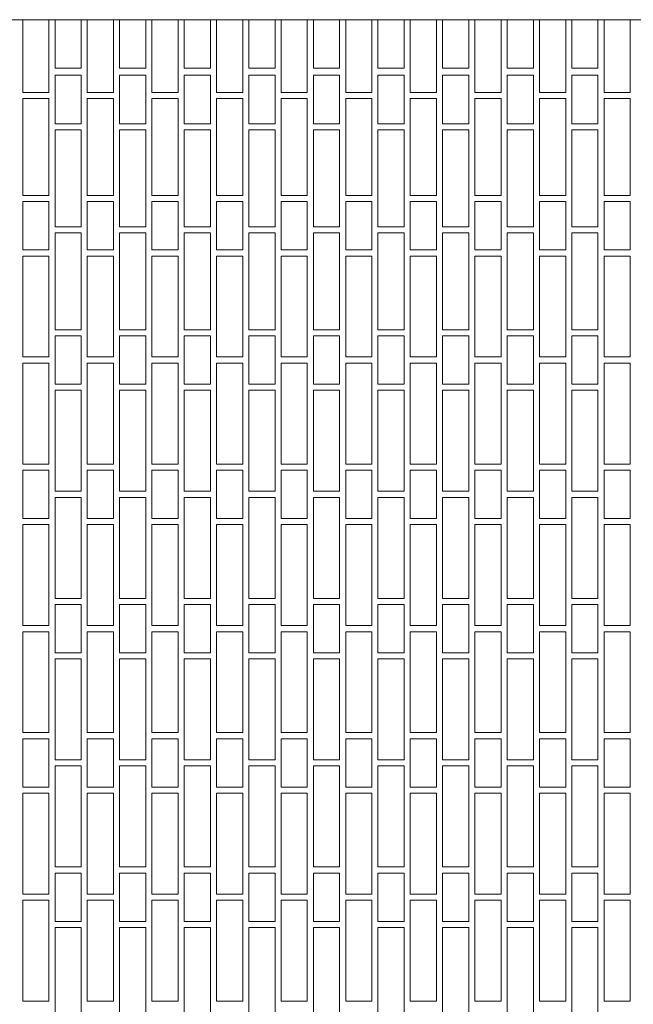
# Model space of a CAD drawing. Extents: x -7637 to 14363, y -4048 to 4352.
# Drawn here: x -6914 to -6762, y 1600 to 1844 of the extents above; entities that cross this region are included whole.
import ezdxf

# ---------------------------------------------------------------- set-up
doc = ezdxf.new("R2010")
doc.units = 0
doc.header["$MEASUREMENT"] = 0
for name, color, linetype, lineweight in [('elewacja-detal_Pen_No__3', 3, 'Continuous', 18), ('elewacja-detal_Pen_No__8', 8, 'Continuous', 18), ('elewacja_Pen_No__7', 7, 'Continuous', 18)]:
    doc.layers.add(name, color=color, linetype=linetype, lineweight=lineweight)

msp = doc.modelspace()

# ---------------------------------------------------------------- linework, layer by layer
at = {"layer": 'elewacja-detal_Pen_No__3', "linetype": 'Continuous'}
msp.add_line((-6657.51, 1843.85), (-7129.51, 1843.85), dxfattribs=at)
at = {"layer": 'elewacja-detal_Pen_No__8', "linetype": 'Continuous'}
for p, q in [((-6907.01, 1843.85), (-6913.51, 1843.85)), ((-6913.51, 1843.85), (-6913.51, 1825.85)), ((-6907.01, 1825.85), (-6907.01, 1843.85)), ((-6899.01, 1843.85), (-6905.51, 1843.85)), ((-6905.51, 1843.85), (-6905.51, 1831.85)), ((-6899.01, 1831.85), (-6899.01, 1843.85)), ((-6891.01, 1843.85), (-6897.51, 1843.85)), ((-6897.51, 1843.85), (-6897.51, 1825.85)), ((-6891.01, 1825.85), (-6891.01, 1843.85)), ((-6883.01, 1843.85), (-6889.51, 1843.85)), ((-6889.51, 1843.85), (-6889.51, 1831.85)), ((-6883.01, 1831.85), (-6883.01, 1843.85)), ((-6875.01, 1843.85), (-6881.51, 1843.85)), ((-6881.51, 1843.85), (-6881.51, 1825.85)), ((-6875.01, 1825.85), (-6875.01, 1843.85)), ((-6867.01, 1843.85), (-6873.51, 1843.85)), ((-6873.51, 1843.85), (-6873.51, 1831.85)), ((-6867.01, 1831.85), (-6867.01, 1843.85)), ((-6859.01, 1843.85), (-6865.51, 1843.85)), ((-6865.51, 1843.85), (-6865.51, 1825.85)), ((-6859.01, 1825.85), (-6859.01, 1843.85)), ((-6851.01, 1843.85), (-6857.51, 1843.85)), ((-6857.51, 1843.85), (-6857.51, 1831.85)), ((-6851.01, 1831.85), (-6851.01, 1843.85)), ((-6843.01, 1843.85), (-6849.51, 1843.85)), ((-6849.51, 1843.85), (-6849.51, 1825.85)), ((-6843.01, 1825.85), (-6843.01, 1843.85)), ((-6835.01, 1843.85), (-6841.51, 1843.85)), ((-6841.51, 1843.85), (-6841.51, 1831.85)), ((-6835.01, 1831.85), (-6835.01, 1843.85)), ((-6827.01, 1843.85), (-6833.51, 1843.85)), ((-6833.51, 1843.85), (-6833.51, 1825.85)), ((-6827.01, 1825.85), (-6827.01, 1843.85)), ((-6819.01, 1843.85), (-6825.51, 1843.85)), ((-6825.51, 1843.85), (-6825.51, 1831.85)), ((-6819.01, 1831.85), (-6819.01, 1843.85)), ((-6811.01, 1843.85), (-6817.51, 1843.85)), ((-6817.51, 1843.85), (-6817.51, 1825.85)), ((-6811.01, 1825.85), (-6811.01, 1843.85)), ((-6803.01, 1843.85), (-6809.51, 1843.85)), ((-6809.51, 1843.85), (-6809.51, 1831.85)), ((-6803.01, 1831.85), (-6803.01, 1843.85)), ((-6795.01, 1843.85), (-6801.51, 1843.85)), ((-6801.51, 1843.85), (-6801.51, 1825.85)), ((-6795.01, 1825.85), (-6795.01, 1843.85)), ((-6787.01, 1843.85), (-6793.51, 1843.85)), ((-6793.51, 1843.85), (-6793.51, 1831.85)), ((-6787.01, 1831.85), (-6787.01, 1843.85)), ((-6779.01, 1843.85), (-6785.51, 1843.85)), ((-6785.51, 1843.85), (-6785.51, 1825.85)), ((-6779.01, 1825.85), (-6779.01, 1843.85)), ((-6771.01, 1843.85), (-6777.51, 1843.85)), ((-6777.51, 1843.85), (-6777.51, 1831.85)), ((-6771.01, 1831.85), (-6771.01, 1843.85)), ((-6763.01, 1843.85), (-6769.51, 1843.85)), ((-6769.51, 1843.85), (-6769.51, 1825.85)), ((-6763.01, 1825.85), (-6763.01, 1843.85)), ((-6905.51, 1831.85), (-6899.01, 1831.85)), ((-6889.51, 1831.85), (-6883.01, 1831.85)), ((-6873.51, 1831.85), (-6867.01, 1831.85)), ((-6857.51, 1831.85), (-6851.01, 1831.85)), ((-6841.51, 1831.85), (-6835.01, 1831.85)), ((-6825.51, 1831.85), (-6819.01, 1831.85)), ((-6809.51, 1831.85), (-6803.01, 1831.85)), ((-6793.51, 1831.85), (-6787.01, 1831.85)), ((-6777.51, 1831.85), (-6771.01, 1831.85)), ((-6899.01, 1830.1), (-6905.51, 1830.1)), ((-6905.51, 1830.1), (-6905.51, 1818.1)), ((-6899.01, 1818.1), (-6899.01, 1830.1)), ((-6883.01, 1830.1), (-6889.51, 1830.1)), ((-6889.51, 1830.1), (-6889.51, 1818.1)), ((-6883.01, 1818.1), (-6883.01, 1830.1)), ((-6867.01, 1830.1), (-6873.51, 1830.1)), ((-6873.51, 1830.1), (-6873.51, 1818.1)), ((-6867.01, 1818.1), (-6867.01, 1830.1)), ((-6851.01, 1830.1), (-6857.51, 1830.1)), ((-6857.51, 1830.1), (-6857.51, 1818.1)), ((-6851.01, 1818.1), (-6851.01, 1830.1)), ((-6835.01, 1830.1), (-6841.51, 1830.1)), ((-6841.51, 1830.1), (-6841.51, 1818.1)), ((-6835.01, 1818.1), (-6835.01, 1830.1)), ((-6819.01, 1830.1), (-6825.51, 1830.1)), ((-6825.51, 1830.1), (-6825.51, 1818.1)), ((-6819.01, 1818.1), (-6819.01, 1830.1)), ((-6803.01, 1830.1), (-6809.51, 1830.1)), ((-6809.51, 1830.1), (-6809.51, 1818.1)), ((-6803.01, 1818.1), (-6803.01, 1830.1)), ((-6787.01, 1830.1), (-6793.51, 1830.1)), ((-6793.51, 1830.1), (-6793.51, 1818.1)), ((-6787.01, 1818.1), (-6787.01, 1830.1)), ((-6771.01, 1830.1), (-6777.51, 1830.1)), ((-6777.51, 1830.1), (-6777.51, 1818.1)), ((-6771.01, 1818.1), (-6771.01, 1830.1)), ((-6913.51, 1825.85), (-6907.01, 1825.85)), ((-6897.51, 1825.85), (-6891.01, 1825.85)), ((-6881.51, 1825.85), (-6875.01, 1825.85)), ((-6865.51, 1825.85), (-6859.01, 1825.85)), ((-6849.51, 1825.85), (-6843.01, 1825.85)), ((-6833.51, 1825.85), (-6827.01, 1825.85)), ((-6817.51, 1825.85), (-6811.01, 1825.85)), ((-6801.51, 1825.85), (-6795.01, 1825.85)), ((-6785.51, 1825.85), (-6779.01, 1825.85)), ((-6769.51, 1825.85), (-6763.01, 1825.85)), ((-6907.01, 1824.35), (-6913.51, 1824.35)), ((-6913.51, 1824.35), (-6913.51, 1800.35)), ((-6907.01, 1800.35), (-6907.01, 1824.35)), ((-6891.01, 1824.35), (-6897.51, 1824.35)), ((-6897.51, 1824.35), (-6897.51, 1800.35)), ((-6891.01, 1800.35), (-6891.01, 1824.35)), ((-6875.01, 1824.35), (-6881.51, 1824.35)), ((-6881.51, 1824.35), (-6881.51, 1800.35)), ((-6875.01, 1800.35), (-6875.01, 1824.35)), ((-6859.01, 1824.35), (-6865.51, 1824.35)), ((-6865.51, 1824.35), (-6865.51, 1800.35)), ((-6859.01, 1800.35), (-6859.01, 1824.35)), ((-6843.01, 1824.35), (-6849.51, 1824.35)), ((-6849.51, 1824.35), (-6849.51, 1800.35)), ((-6843.01, 1800.35), (-6843.01, 1824.35)), ((-6827.01, 1824.35), (-6833.51, 1824.35)), ((-6833.51, 1824.35), (-6833.51, 1800.35)), ((-6827.01, 1800.35), (-6827.01, 1824.35)), ((-6811.01, 1824.35), (-6817.51, 1824.35)), ((-6817.51, 1824.35), (-6817.51, 1800.35)), ((-6811.01, 1800.35), (-6811.01, 1824.35)), ((-6795.01, 1824.35), (-6801.51, 1824.35)), ((-6801.51, 1824.35), (-6801.51, 1800.35)), ((-6795.01, 1800.35), (-6795.01, 1824.35)), ((-6779.01, 1824.35), (-6785.51, 1824.35)), ((-6785.51, 1824.35), (-6785.51, 1800.35)), ((-6779.01, 1800.35), (-6779.01, 1824.35)), ((-6763.01, 1824.35), (-6769.51, 1824.35)), ((-6769.51, 1824.35), (-6769.51, 1800.35)), ((-6763.01, 1800.35), (-6763.01, 1824.35)), ((-6905.51, 1818.1), (-6899.01, 1818.1)), ((-6899.01, 1816.6), (-6905.51, 1816.6)), ((-6905.51, 1816.6), (-6905.51, 1792.6)), ((-6899.01, 1792.6), (-6899.01, 1816.6)), ((-6889.51, 1818.1), (-6883.01, 1818.1)), ((-6883.01, 1816.6), (-6889.51, 1816.6)), ((-6889.51, 1816.6), (-6889.51, 1792.6)), ((-6883.01, 1792.6), (-6883.01, 1816.6)), ((-6873.51, 1818.1), (-6867.01, 1818.1)), ((-6867.01, 1816.6), (-6873.51, 1816.6)), ((-6873.51, 1816.6), (-6873.51, 1792.6)), ((-6867.01, 1792.6), (-6867.01, 1816.6)), ((-6857.51, 1818.1), (-6851.01, 1818.1)), ((-6851.01, 1816.6), (-6857.51, 1816.6)), ((-6857.51, 1816.6), (-6857.51, 1792.6)), ((-6851.01, 1792.6), (-6851.01, 1816.6)), ((-6841.51, 1818.1), (-6835.01, 1818.1)), ((-6835.01, 1816.6), (-6841.51, 1816.6)), ((-6841.51, 1816.6), (-6841.51, 1792.6)), ((-6835.01, 1792.6), (-6835.01, 1816.6)), ((-6825.51, 1818.1), (-6819.01, 1818.1)), ((-6819.01, 1816.6), (-6825.51, 1816.6)), ((-6825.51, 1816.6), (-6825.51, 1792.6)), ((-6819.01, 1792.6), (-6819.01, 1816.6)), ((-6809.51, 1818.1), (-6803.01, 1818.1)), ((-6803.01, 1816.6), (-6809.51, 1816.6)), ((-6809.51, 1816.6), (-6809.51, 1792.6)), ((-6803.01, 1792.6), (-6803.01, 1816.6)), ((-6793.51, 1818.1), (-6787.01, 1818.1)), ((-6787.01, 1816.6), (-6793.51, 1816.6)), ((-6793.51, 1816.6), (-6793.51, 1792.6)), ((-6787.01, 1792.6), (-6787.01, 1816.6)), ((-6777.51, 1818.1), (-6771.01, 1818.1)), ((-6771.01, 1816.6), (-6777.51, 1816.6)), ((-6777.51, 1816.6), (-6777.51, 1792.6)), ((-6771.01, 1792.6), (-6771.01, 1816.6)), ((-6913.51, 1800.35), (-6907.01, 1800.35)), ((-6897.51, 1800.35), (-6891.01, 1800.35)), ((-6881.51, 1800.35), (-6875.01, 1800.35)), ((-6865.51, 1800.35), (-6859.01, 1800.35)), ((-6849.51, 1800.35), (-6843.01, 1800.35)), ((-6833.51, 1800.35), (-6827.01, 1800.35)), ((-6817.51, 1800.35), (-6811.01, 1800.35)), ((-6801.51, 1800.35), (-6795.01, 1800.35)), ((-6785.51, 1800.35), (-6779.01, 1800.35)), ((-6769.51, 1800.35), (-6763.01, 1800.35)), ((-6907.01, 1798.85), (-6913.51, 1798.85)), ((-6913.51, 1798.85), (-6913.51, 1786.85)), ((-6907.01, 1786.85), (-6907.01, 1798.85)), ((-6891.01, 1798.85), (-6897.51, 1798.85)), ((-6897.51, 1798.85), (-6897.51, 1786.85)), ((-6891.01, 1786.85), (-6891.01, 1798.85)), ((-6875.01, 1798.85), (-6881.51, 1798.85)), ((-6881.51, 1798.85), (-6881.51, 1786.85)), ((-6875.01, 1786.85), (-6875.01, 1798.85)), ((-6859.01, 1798.85), (-6865.51, 1798.85)), ((-6865.51, 1798.85), (-6865.51, 1786.85)), ((-6859.01, 1786.85), (-6859.01, 1798.85)), ((-6843.01, 1798.85), (-6849.51, 1798.85)), ((-6849.51, 1798.85), (-6849.51, 1786.85)), ((-6843.01, 1786.85), (-6843.01, 1798.85)), ((-6827.01, 1798.85), (-6833.51, 1798.85)), ((-6833.51, 1798.85), (-6833.51, 1786.85)), ((-6827.01, 1786.85), (-6827.01, 1798.85)), ((-6811.01, 1798.85), (-6817.51, 1798.85)), ((-6817.51, 1798.85), (-6817.51, 1786.85)), ((-6811.01, 1786.85), (-6811.01, 1798.85)), ((-6795.01, 1798.85), (-6801.51, 1798.85)), ((-6801.51, 1798.85), (-6801.51, 1786.85)), ((-6795.01, 1786.85), (-6795.01, 1798.85)), ((-6779.01, 1798.85), (-6785.51, 1798.85)), ((-6785.51, 1798.85), (-6785.51, 1786.85)), ((-6779.01, 1786.85), (-6779.01, 1798.85)), ((-6763.01, 1798.85), (-6769.51, 1798.85)), ((-6769.51, 1798.85), (-6769.51, 1786.85)), ((-6763.01, 1786.85), (-6763.01, 1798.85)), ((-6905.51, 1792.6), (-6899.01, 1792.6)), ((-6889.51, 1792.6), (-6883.01, 1792.6)), ((-6873.51, 1792.6), (-6867.01, 1792.6)), ((-6857.51, 1792.6), (-6851.01, 1792.6)), ((-6841.51, 1792.6), (-6835.01, 1792.6)), ((-6825.51, 1792.6), (-6819.01, 1792.6)), ((-6809.51, 1792.6), (-6803.01, 1792.6)), ((-6793.51, 1792.6), (-6787.01, 1792.6)), ((-6777.51, 1792.6), (-6771.01, 1792.6)), ((-6899.01, 1791.1), (-6905.51, 1791.1)), ((-6905.51, 1791.1), (-6905.51, 1767.1)), ((-6899.01, 1767.1), (-6899.01, 1791.1)), ((-6883.01, 1791.1), (-6889.51, 1791.1)), ((-6889.51, 1791.1), (-6889.51, 1767.1)), ((-6883.01, 1767.1), (-6883.01, 1791.1)), ((-6867.01, 1791.1), (-6873.51, 1791.1)), ((-6873.51, 1791.1), (-6873.51, 1767.1)), ((-6867.01, 1767.1), (-6867.01, 1791.1)), ((-6851.01, 1791.1), (-6857.51, 1791.1)), ((-6857.51, 1791.1), (-6857.51, 1767.1)), ((-6851.01, 1767.1), (-6851.01, 1791.1)), ((-6835.01, 1791.1), (-6841.51, 1791.1)), ((-6841.51, 1791.1), (-6841.51, 1767.1)), ((-6835.01, 1767.1), (-6835.01, 1791.1)), ((-6819.01, 1791.1), (-6825.51, 1791.1)), ((-6825.51, 1791.1), (-6825.51, 1767.1)), ((-6819.01, 1767.1), (-6819.01, 1791.1)), ((-6803.01, 1791.1), (-6809.51, 1791.1)), ((-6809.51, 1791.1), (-6809.51, 1767.1)), ((-6803.01, 1767.1), (-6803.01, 1791.1)), ((-6787.01, 1791.1), (-6793.51, 1791.1)), ((-6793.51, 1791.1), (-6793.51, 1767.1)), ((-6787.01, 1767.1), (-6787.01, 1791.1)), ((-6771.01, 1791.1), (-6777.51, 1791.1)), ((-6777.51, 1791.1), (-6777.51, 1767.1)), ((-6771.01, 1767.1), (-6771.01, 1791.1)), ((-6913.51, 1786.85), (-6907.01, 1786.85)), ((-6897.51, 1786.85), (-6891.01, 1786.85)), ((-6881.51, 1786.85), (-6875.01, 1786.85)), ((-6865.51, 1786.85), (-6859.01, 1786.85)), ((-6849.51, 1786.85), (-6843.01, 1786.85)), ((-6833.51, 1786.85), (-6827.01, 1786.85)), ((-6817.51, 1786.85), (-6811.01, 1786.85)), ((-6801.51, 1786.85), (-6795.01, 1786.85)), ((-6785.51, 1786.85), (-6779.01, 1786.85)), ((-6769.51, 1786.85), (-6763.01, 1786.85)), ((-6907.01, 1785.35), (-6913.51, 1785.35)), ((-6913.51, 1785.35), (-6913.51, 1760.35)), ((-6907.01, 1760.35), (-6907.01, 1785.35)), ((-6891.01, 1785.35), (-6897.51, 1785.35)), ((-6897.51, 1785.35), (-6897.51, 1760.35)), ((-6891.01, 1760.35), (-6891.01, 1785.35)), ((-6875.01, 1785.35), (-6881.51, 1785.35)), ((-6881.51, 1785.35), (-6881.51, 1760.35)), ((-6875.01, 1760.35), (-6875.01, 1785.35)), ((-6859.01, 1785.35), (-6865.51, 1785.35)), ((-6865.51, 1785.35), (-6865.51, 1760.35)), ((-6859.01, 1760.35), (-6859.01, 1785.35)), ((-6843.01, 1785.35), (-6849.51, 1785.35)), ((-6849.51, 1785.35), (-6849.51, 1760.35)), ((-6843.01, 1760.35), (-6843.01, 1785.35)), ((-6827.01, 1785.35), (-6833.51, 1785.35)), ((-6833.51, 1785.35), (-6833.51, 1760.35)), ((-6827.01, 1760.35), (-6827.01, 1785.35)), ((-6811.01, 1785.35), (-6817.51, 1785.35)), ((-6817.51, 1785.35), (-6817.51, 1760.35)), ((-6811.01, 1760.35), (-6811.01, 1785.35)), ((-6795.01, 1785.35), (-6801.51, 1785.35)), ((-6801.51, 1785.35), (-6801.51, 1760.35)), ((-6795.01, 1760.35), (-6795.01, 1785.35)), ((-6779.01, 1785.35), (-6785.51, 1785.35)), ((-6785.51, 1785.35), (-6785.51, 1760.35)), ((-6779.01, 1760.35), (-6779.01, 1785.35)), ((-6763.01, 1785.35), (-6769.51, 1785.35)), ((-6769.51, 1785.35), (-6769.51, 1760.35)), ((-6763.01, 1760.35), (-6763.01, 1785.35)), ((-6905.51, 1767.1), (-6899.01, 1767.1)), ((-6899.01, 1765.6), (-6905.51, 1765.6)), ((-6905.51, 1765.6), (-6905.51, 1753.6)), ((-6899.01, 1753.6), (-6899.01, 1765.6)), ((-6889.51, 1767.1), (-6883.01, 1767.1)), ((-6883.01, 1765.6), (-6889.51, 1765.6)), ((-6889.51, 1765.6), (-6889.51, 1753.6)), ((-6883.01, 1753.6), (-6883.01, 1765.6)), ((-6873.51, 1767.1), (-6867.01, 1767.1)), ((-6867.01, 1765.6), (-6873.51, 1765.6)), ((-6873.51, 1765.6), (-6873.51, 1753.6)), ((-6867.01, 1753.6), (-6867.01, 1765.6)), ((-6857.51, 1767.1), (-6851.01, 1767.1)), ((-6851.01, 1765.6), (-6857.51, 1765.6)), ((-6857.51, 1765.6), (-6857.51, 1753.6)), ((-6851.01, 1753.6), (-6851.01, 1765.6)), ((-6841.51, 1767.1), (-6835.01, 1767.1)), ((-6835.01, 1765.6), (-6841.51, 1765.6)), ((-6841.51, 1765.6), (-6841.51, 1753.6)), ((-6835.01, 1753.6), (-6835.01, 1765.6)), ((-6825.51, 1767.1), (-6819.01, 1767.1)), ((-6819.01, 1765.6), (-6825.51, 1765.6)), ((-6825.51, 1765.6), (-6825.51, 1753.6)), ((-6819.01, 1753.6), (-6819.01, 1765.6)), ((-6809.51, 1767.1), (-6803.01, 1767.1)), ((-6803.01, 1765.6), (-6809.51, 1765.6)), ((-6809.51, 1765.6), (-6809.51, 1753.6)), ((-6803.01, 1753.6), (-6803.01, 1765.6)), ((-6793.51, 1767.1), (-6787.01, 1767.1)), ((-6787.01, 1765.6), (-6793.51, 1765.6)), ((-6793.51, 1765.6), (-6793.51, 1753.6)), ((-6787.01, 1753.6), (-6787.01, 1765.6)), ((-6777.51, 1767.1), (-6771.01, 1767.1)), ((-6771.01, 1765.6), (-6777.51, 1765.6)), ((-6777.51, 1765.6), (-6777.51, 1753.6)), ((-6771.01, 1753.6), (-6771.01, 1765.6)), ((-6913.51, 1760.35), (-6907.01, 1760.35)), ((-6897.51, 1760.35), (-6891.01, 1760.35)), ((-6881.51, 1760.35), (-6875.01, 1760.35)), ((-6865.51, 1760.35), (-6859.01, 1760.35)), ((-6849.51, 1760.35), (-6843.01, 1760.35)), ((-6833.51, 1760.35), (-6827.01, 1760.35)), ((-6817.51, 1760.35), (-6811.01, 1760.35)), ((-6801.51, 1760.35), (-6795.01, 1760.35)), ((-6785.51, 1760.35), (-6779.01, 1760.35)), ((-6769.51, 1760.35), (-6763.01, 1760.35)), ((-6907.01, 1758.85), (-6913.51, 1758.85)), ((-6913.51, 1758.85), (-6913.51, 1733.85)), ((-6907.01, 1733.85), (-6907.01, 1758.85)), ((-6891.01, 1758.85), (-6897.51, 1758.85)), ((-6897.51, 1758.85), (-6897.51, 1733.85)), ((-6891.01, 1733.85), (-6891.01, 1758.85)), ((-6875.01, 1758.85), (-6881.51, 1758.85)), ((-6881.51, 1758.85), (-6881.51, 1733.85)), ((-6875.01, 1733.85), (-6875.01, 1758.85)), ((-6859.01, 1758.85), (-6865.51, 1758.85)), ((-6865.51, 1758.85), (-6865.51, 1733.85)), ((-6859.01, 1733.85), (-6859.01, 1758.85)), ((-6843.01, 1758.85), (-6849.51, 1758.85)), ((-6849.51, 1758.85), (-6849.51, 1733.85)), ((-6843.01, 1733.85), (-6843.01, 1758.85)), ((-6827.01, 1758.85), (-6833.51, 1758.85)), ((-6833.51, 1758.85), (-6833.51, 1733.85)), ((-6827.01, 1733.85), (-6827.01, 1758.85)), ((-6811.01, 1758.85), (-6817.51, 1758.85)), ((-6817.51, 1758.85), (-6817.51, 1733.85)), ((-6811.01, 1733.85), (-6811.01, 1758.85)), ((-6795.01, 1758.85), (-6801.51, 1758.85)), ((-6801.51, 1758.85), (-6801.51, 1733.85)), ((-6795.01, 1733.85), (-6795.01, 1758.85)), ((-6779.01, 1758.85), (-6785.51, 1758.85)), ((-6785.51, 1758.85), (-6785.51, 1733.85)), ((-6779.01, 1733.85), (-6779.01, 1758.85)), ((-6763.01, 1758.85), (-6769.51, 1758.85)), ((-6769.51, 1758.85), (-6769.51, 1733.85)), ((-6763.01, 1733.85), (-6763.01, 1758.85)), ((-6905.51, 1753.6), (-6899.01, 1753.6)), ((-6889.51, 1753.6), (-6883.01, 1753.6)), ((-6873.51, 1753.6), (-6867.01, 1753.6)), ((-6857.51, 1753.6), (-6851.01, 1753.6)), ((-6841.51, 1753.6), (-6835.01, 1753.6)), ((-6825.51, 1753.6), (-6819.01, 1753.6)), ((-6809.51, 1753.6), (-6803.01, 1753.6)), ((-6793.51, 1753.6), (-6787.01, 1753.6)), ((-6777.51, 1753.6), (-6771.01, 1753.6)), ((-6899.01, 1752.1), (-6905.51, 1752.1)), ((-6905.51, 1752.1), (-6905.51, 1727.1)), ((-6899.01, 1727.1), (-6899.01, 1752.1)), ((-6883.01, 1752.1), (-6889.51, 1752.1)), ((-6889.51, 1752.1), (-6889.51, 1727.1)), ((-6883.01, 1727.1), (-6883.01, 1752.1)), ((-6867.01, 1752.1), (-6873.51, 1752.1)), ((-6873.51, 1752.1), (-6873.51, 1727.1)), ((-6867.01, 1727.1), (-6867.01, 1752.1)), ((-6851.01, 1752.1), (-6857.51, 1752.1)), ((-6857.51, 1752.1), (-6857.51, 1727.1)), ((-6851.01, 1727.1), (-6851.01, 1752.1)), ((-6835.01, 1752.1), (-6841.51, 1752.1)), ((-6841.51, 1752.1), (-6841.51, 1727.1)), ((-6835.01, 1727.1), (-6835.01, 1752.1)), ((-6819.01, 1752.1), (-6825.51, 1752.1)), ((-6825.51, 1752.1), (-6825.51, 1727.1)), ((-6819.01, 1727.1), (-6819.01, 1752.1)), ((-6803.01, 1752.1), (-6809.51, 1752.1)), ((-6809.51, 1752.1), (-6809.51, 1727.1)), ((-6803.01, 1727.1), (-6803.01, 1752.1)), ((-6787.01, 1752.1), (-6793.51, 1752.1)), ((-6793.51, 1752.1), (-6793.51, 1727.1)), ((-6787.01, 1727.1), (-6787.01, 1752.1)), ((-6771.01, 1752.1), (-6777.51, 1752.1)), ((-6777.51, 1752.1), (-6777.51, 1727.1)), ((-6771.01, 1727.1), (-6771.01, 1752.1)), ((-6913.51, 1733.85), (-6907.01, 1733.85)), ((-6897.51, 1733.85), (-6891.01, 1733.85)), ((-6881.51, 1733.85), (-6875.01, 1733.85)), ((-6865.51, 1733.85), (-6859.01, 1733.85)), ((-6849.51, 1733.85), (-6843.01, 1733.85)), ((-6833.51, 1733.85), (-6827.01, 1733.85)), ((-6817.51, 1733.85), (-6811.01, 1733.85)), ((-6801.51, 1733.85), (-6795.01, 1733.85)), ((-6785.51, 1733.85), (-6779.01, 1733.85)), ((-6769.51, 1733.85), (-6763.01, 1733.85)), ((-6907.01, 1732.35), (-6913.51, 1732.35)), ((-6913.51, 1732.35), (-6913.51, 1720.35)), ((-6907.01, 1720.35), (-6907.01, 1732.35)), ((-6891.01, 1732.35), (-6897.51, 1732.35)), ((-6897.51, 1732.35), (-6897.51, 1720.35)), ((-6891.01, 1720.35), (-6891.01, 1732.35)), ((-6875.01, 1732.35), (-6881.51, 1732.35)), ((-6881.51, 1732.35), (-6881.51, 1720.35)), ((-6875.01, 1720.35), (-6875.01, 1732.35)), ((-6859.01, 1732.35), (-6865.51, 1732.35)), ((-6865.51, 1732.35), (-6865.51, 1720.35)), ((-6859.01, 1720.35), (-6859.01, 1732.35)), ((-6843.01, 1732.35), (-6849.51, 1732.35)), ((-6849.51, 1732.35), (-6849.51, 1720.35)), ((-6843.01, 1720.35), (-6843.01, 1732.35)), ((-6827.01, 1732.35), (-6833.51, 1732.35)), ((-6833.51, 1732.35), (-6833.51, 1720.35)), ((-6827.01, 1720.35), (-6827.01, 1732.35)), ((-6811.01, 1732.35), (-6817.51, 1732.35)), ((-6817.51, 1732.35), (-6817.51, 1720.35)), ((-6811.01, 1720.35), (-6811.01, 1732.35)), ((-6795.01, 1732.35), (-6801.51, 1732.35)), ((-6801.51, 1732.35), (-6801.51, 1720.35)), ((-6795.01, 1720.35), (-6795.01, 1732.35)), ((-6779.01, 1732.35), (-6785.51, 1732.35)), ((-6785.51, 1732.35), (-6785.51, 1720.35)), ((-6779.01, 1720.35), (-6779.01, 1732.35)), ((-6763.01, 1732.35), (-6769.51, 1732.35)), ((-6769.51, 1732.35), (-6769.51, 1720.35)), ((-6763.01, 1720.35), (-6763.01, 1732.35)), ((-6905.51, 1727.1), (-6899.01, 1727.1)), ((-6889.51, 1727.1), (-6883.01, 1727.1)), ((-6873.51, 1727.1), (-6867.01, 1727.1)), ((-6857.51, 1727.1), (-6851.01, 1727.1)), ((-6841.51, 1727.1), (-6835.01, 1727.1)), ((-6825.51, 1727.1), (-6819.01, 1727.1)), ((-6809.51, 1727.1), (-6803.01, 1727.1)), ((-6793.51, 1727.1), (-6787.01, 1727.1)), ((-6777.51, 1727.1), (-6771.01, 1727.1)), ((-6899.01, 1725.6), (-6905.51, 1725.6)), ((-6905.51, 1725.6), (-6905.51, 1700.6)), ((-6899.01, 1700.6), (-6899.01, 1725.6)), ((-6883.01, 1725.6), (-6889.51, 1725.6)), ((-6889.51, 1725.6), (-6889.51, 1700.6)), ((-6883.01, 1700.6), (-6883.01, 1725.6)), ((-6867.01, 1725.6), (-6873.51, 1725.6)), ((-6873.51, 1725.6), (-6873.51, 1700.6)), ((-6867.01, 1700.6), (-6867.01, 1725.6)), ((-6851.01, 1725.6), (-6857.51, 1725.6)), ((-6857.51, 1725.6), (-6857.51, 1700.6)), ((-6851.01, 1700.6), (-6851.01, 1725.6)), ((-6835.01, 1725.6), (-6841.51, 1725.6)), ((-6841.51, 1725.6), (-6841.51, 1700.6)), ((-6835.01, 1700.6), (-6835.01, 1725.6)), ((-6819.01, 1725.6), (-6825.51, 1725.6)), ((-6825.51, 1725.6), (-6825.51, 1700.6)), ((-6819.01, 1700.6), (-6819.01, 1725.6)), ((-6803.01, 1725.6), (-6809.51, 1725.6)), ((-6809.51, 1725.6), (-6809.51, 1700.6)), ((-6803.01, 1700.6), (-6803.01, 1725.6)), ((-6787.01, 1725.6), (-6793.51, 1725.6)), ((-6793.51, 1725.6), (-6793.51, 1700.6)), ((-6787.01, 1700.6), (-6787.01, 1725.6)), ((-6771.01, 1725.6), (-6777.51, 1725.6)), ((-6777.51, 1725.6), (-6777.51, 1700.6)), ((-6771.01, 1700.6), (-6771.01, 1725.6)), ((-6913.51, 1720.35), (-6907.01, 1720.35)), ((-6907.01, 1718.85), (-6913.51, 1718.85)), ((-6913.51, 1718.85), (-6913.51, 1693.85)), ((-6907.01, 1693.85), (-6907.01, 1718.85)), ((-6897.51, 1720.35), (-6891.01, 1720.35)), ((-6891.01, 1718.85), (-6897.51, 1718.85)), ((-6897.51, 1718.85), (-6897.51, 1693.85)), ((-6891.01, 1693.85), (-6891.01, 1718.85)), ((-6881.51, 1720.35), (-6875.01, 1720.35)), ((-6875.01, 1718.85), (-6881.51, 1718.85)), ((-6881.51, 1718.85), (-6881.51, 1693.85)), ((-6875.01, 1693.85), (-6875.01, 1718.85)), ((-6865.51, 1720.35), (-6859.01, 1720.35)), ((-6859.01, 1718.85), (-6865.51, 1718.85)), ((-6865.51, 1718.85), (-6865.51, 1693.85)), ((-6859.01, 1693.85), (-6859.01, 1718.85)), ((-6849.51, 1720.35), (-6843.01, 1720.35)), ((-6843.01, 1718.85), (-6849.51, 1718.85)), ((-6849.51, 1718.85), (-6849.51, 1693.85)), ((-6843.01, 1693.85), (-6843.01, 1718.85)), ((-6833.51, 1720.35), (-6827.01, 1720.35)), ((-6827.01, 1718.85), (-6833.51, 1718.85)), ((-6833.51, 1718.85), (-6833.51, 1693.85)), ((-6827.01, 1693.85), (-6827.01, 1718.85)), ((-6817.51, 1720.35), (-6811.01, 1720.35)), ((-6811.01, 1718.85), (-6817.51, 1718.85)), ((-6817.51, 1718.85), (-6817.51, 1693.85)), ((-6811.01, 1693.85), (-6811.01, 1718.85)), ((-6801.51, 1720.35), (-6795.01, 1720.35)), ((-6795.01, 1718.85), (-6801.51, 1718.85)), ((-6801.51, 1718.85), (-6801.51, 1693.85)), ((-6795.01, 1693.85), (-6795.01, 1718.85)), ((-6785.51, 1720.35), (-6779.01, 1720.35)), ((-6779.01, 1718.85), (-6785.51, 1718.85)), ((-6785.51, 1718.85), (-6785.51, 1693.85)), ((-6779.01, 1693.85), (-6779.01, 1718.85)), ((-6769.51, 1720.35), (-6763.01, 1720.35)), ((-6763.01, 1718.85), (-6769.51, 1718.85)), ((-6769.51, 1718.85), (-6769.51, 1693.85)), ((-6763.01, 1693.85), (-6763.01, 1718.85)), ((-6905.51, 1700.6), (-6899.01, 1700.6)), ((-6899.01, 1699.1), (-6905.51, 1699.1)), ((-6905.51, 1699.1), (-6905.51, 1687.1)), ((-6899.01, 1687.1), (-6899.01, 1699.1)), ((-6889.51, 1700.6), (-6883.01, 1700.6)), ((-6883.01, 1699.1), (-6889.51, 1699.1)), ((-6889.51, 1699.1), (-6889.51, 1687.1)), ((-6883.01, 1687.1), (-6883.01, 1699.1)), ((-6873.51, 1700.6), (-6867.01, 1700.6)), ((-6867.01, 1699.1), (-6873.51, 1699.1)), ((-6873.51, 1699.1), (-6873.51, 1687.1)), ((-6867.01, 1687.1), (-6867.01, 1699.1)), ((-6857.51, 1700.6), (-6851.01, 1700.6)), ((-6851.01, 1699.1), (-6857.51, 1699.1)), ((-6857.51, 1699.1), (-6857.51, 1687.1)), ((-6851.01, 1687.1), (-6851.01, 1699.1)), ((-6841.51, 1700.6), (-6835.01, 1700.6)), ((-6835.01, 1699.1), (-6841.51, 1699.1)), ((-6841.51, 1699.1), (-6841.51, 1687.1)), ((-6835.01, 1687.1), (-6835.01, 1699.1)), ((-6825.51, 1700.6), (-6819.01, 1700.6)), ((-6819.01, 1699.1), (-6825.51, 1699.1)), ((-6825.51, 1699.1), (-6825.51, 1687.1)), ((-6819.01, 1687.1), (-6819.01, 1699.1)), ((-6809.51, 1700.6), (-6803.01, 1700.6)), ((-6803.01, 1699.1), (-6809.51, 1699.1)), ((-6809.51, 1699.1), (-6809.51, 1687.1)), ((-6803.01, 1687.1), (-6803.01, 1699.1)), ((-6793.51, 1700.6), (-6787.01, 1700.6)), ((-6787.01, 1699.1), (-6793.51, 1699.1)), ((-6793.51, 1699.1), (-6793.51, 1687.1)), ((-6787.01, 1687.1), (-6787.01, 1699.1)), ((-6777.51, 1700.6), (-6771.01, 1700.6)), ((-6771.01, 1699.1), (-6777.51, 1699.1)), ((-6777.51, 1699.1), (-6777.51, 1687.1)), ((-6771.01, 1687.1), (-6771.01, 1699.1)), ((-6913.51, 1693.85), (-6907.01, 1693.85)), ((-6907.01, 1692.35), (-6913.51, 1692.35)), ((-6913.51, 1692.35), (-6913.51, 1667.35)), ((-6907.01, 1667.35), (-6907.01, 1692.35)), ((-6897.51, 1693.85), (-6891.01, 1693.85)), ((-6891.01, 1692.35), (-6897.51, 1692.35)), ((-6897.51, 1692.35), (-6897.51, 1667.35)), ((-6891.01, 1667.35), (-6891.01, 1692.35)), ((-6881.51, 1693.85), (-6875.01, 1693.85)), ((-6875.01, 1692.35), (-6881.51, 1692.35)), ((-6881.51, 1692.35), (-6881.51, 1667.35)), ((-6875.01, 1667.35), (-6875.01, 1692.35)), ((-6865.51, 1693.85), (-6859.01, 1693.85)), ((-6859.01, 1692.35), (-6865.51, 1692.35)), ((-6865.51, 1692.35), (-6865.51, 1667.35)), ((-6859.01, 1667.35), (-6859.01, 1692.35)), ((-6849.51, 1693.85), (-6843.01, 1693.85)), ((-6843.01, 1692.35), (-6849.51, 1692.35)), ((-6849.51, 1692.35), (-6849.51, 1667.35)), ((-6843.01, 1667.35), (-6843.01, 1692.35)), ((-6833.51, 1693.85), (-6827.01, 1693.85)), ((-6827.01, 1692.35), (-6833.51, 1692.35)), ((-6833.51, 1692.35), (-6833.51, 1667.35)), ((-6827.01, 1667.35), (-6827.01, 1692.35)), ((-6817.51, 1693.85), (-6811.01, 1693.85)), ((-6811.01, 1692.35), (-6817.51, 1692.35)), ((-6817.51, 1692.35), (-6817.51, 1667.35)), ((-6811.01, 1667.35), (-6811.01, 1692.35)), ((-6801.51, 1693.85), (-6795.01, 1693.85)), ((-6795.01, 1692.35), (-6801.51, 1692.35)), ((-6801.51, 1692.35), (-6801.51, 1667.35)), ((-6795.01, 1667.35), (-6795.01, 1692.35)), ((-6785.51, 1693.85), (-6779.01, 1693.85)), ((-6779.01, 1692.35), (-6785.51, 1692.35)), ((-6785.51, 1692.35), (-6785.51, 1667.35)), ((-6779.01, 1667.35), (-6779.01, 1692.35)), ((-6769.51, 1693.85), (-6763.01, 1693.85)), ((-6763.01, 1692.35), (-6769.51, 1692.35)), ((-6769.51, 1692.35), (-6769.51, 1667.35)), ((-6763.01, 1667.35), (-6763.01, 1692.35)), ((-6905.51, 1687.1), (-6899.01, 1687.1)), ((-6889.51, 1687.1), (-6883.01, 1687.1)), ((-6873.51, 1687.1), (-6867.01, 1687.1)), ((-6857.51, 1687.1), (-6851.01, 1687.1)), ((-6841.51, 1687.1), (-6835.01, 1687.1)), ((-6825.51, 1687.1), (-6819.01, 1687.1)), ((-6809.51, 1687.1), (-6803.01, 1687.1)), ((-6793.51, 1687.1), (-6787.01, 1687.1)), ((-6777.51, 1687.1), (-6771.01, 1687.1)), ((-6899.01, 1685.6), (-6905.51, 1685.6)), ((-6905.51, 1685.6), (-6905.51, 1660.6)), ((-6899.01, 1660.6), (-6899.01, 1685.6)), ((-6883.01, 1685.6), (-6889.51, 1685.6)), ((-6889.51, 1685.6), (-6889.51, 1660.6)), ((-6883.01, 1660.6), (-6883.01, 1685.6)), ((-6867.01, 1685.6), (-6873.51, 1685.6)), ((-6873.51, 1685.6), (-6873.51, 1660.6)), ((-6867.01, 1660.6), (-6867.01, 1685.6)), ((-6851.01, 1685.6), (-6857.51, 1685.6)), ((-6857.51, 1685.6), (-6857.51, 1660.6)), ((-6851.01, 1660.6), (-6851.01, 1685.6)), ((-6835.01, 1685.6), (-6841.51, 1685.6)), ((-6841.51, 1685.6), (-6841.51, 1660.6)), ((-6835.01, 1660.6), (-6835.01, 1685.6)), ((-6819.01, 1685.6), (-6825.51, 1685.6)), ((-6825.51, 1685.6), (-6825.51, 1660.6)), ((-6819.01, 1660.6), (-6819.01, 1685.6)), ((-6803.01, 1685.6), (-6809.51, 1685.6)), ((-6809.51, 1685.6), (-6809.51, 1660.6)), ((-6803.01, 1660.6), (-6803.01, 1685.6)), ((-6787.01, 1685.6), (-6793.51, 1685.6)), ((-6793.51, 1685.6), (-6793.51, 1660.6)), ((-6787.01, 1660.6), (-6787.01, 1685.6)), ((-6771.01, 1685.6), (-6777.51, 1685.6)), ((-6777.51, 1685.6), (-6777.51, 1660.6)), ((-6771.01, 1660.6), (-6771.01, 1685.6)), ((-6913.51, 1667.35), (-6907.01, 1667.35)), ((-6897.51, 1667.35), (-6891.01, 1667.35)), ((-6881.51, 1667.35), (-6875.01, 1667.35)), ((-6865.51, 1667.35), (-6859.01, 1667.35)), ((-6849.51, 1667.35), (-6843.01, 1667.35)), ((-6833.51, 1667.35), (-6827.01, 1667.35)), ((-6817.51, 1667.35), (-6811.01, 1667.35)), ((-6801.51, 1667.35), (-6795.01, 1667.35)), ((-6785.51, 1667.35), (-6779.01, 1667.35)), ((-6769.51, 1667.35), (-6763.01, 1667.35)), ((-6907.01, 1665.85), (-6913.51, 1665.85)), ((-6913.51, 1665.85), (-6913.51, 1653.85)), ((-6907.01, 1653.85), (-6907.01, 1665.85)), ((-6891.01, 1665.85), (-6897.51, 1665.85)), ((-6897.51, 1665.85), (-6897.51, 1653.85)), ((-6891.01, 1653.85), (-6891.01, 1665.85)), ((-6875.01, 1665.85), (-6881.51, 1665.85)), ((-6881.51, 1665.85), (-6881.51, 1653.85)), ((-6875.01, 1653.85), (-6875.01, 1665.85)), ((-6859.01, 1665.85), (-6865.51, 1665.85)), ((-6865.51, 1665.85), (-6865.51, 1653.85)), ((-6859.01, 1653.85), (-6859.01, 1665.85)), ((-6843.01, 1665.85), (-6849.51, 1665.85)), ((-6849.51, 1665.85), (-6849.51, 1653.85)), ((-6843.01, 1653.85), (-6843.01, 1665.85)), ((-6827.01, 1665.85), (-6833.51, 1665.85)), ((-6833.51, 1665.85), (-6833.51, 1653.85)), ((-6827.01, 1653.85), (-6827.01, 1665.85)), ((-6811.01, 1665.85), (-6817.51, 1665.85)), ((-6817.51, 1665.85), (-6817.51, 1653.85)), ((-6811.01, 1653.85), (-6811.01, 1665.85)), ((-6795.01, 1665.85), (-6801.51, 1665.85)), ((-6801.51, 1665.85), (-6801.51, 1653.85)), ((-6795.01, 1653.85), (-6795.01, 1665.85)), ((-6779.01, 1665.85), (-6785.51, 1665.85)), ((-6785.51, 1665.85), (-6785.51, 1653.85)), ((-6779.01, 1653.85), (-6779.01, 1665.85)), ((-6763.01, 1665.85), (-6769.51, 1665.85)), ((-6769.51, 1665.85), (-6769.51, 1653.85)), ((-6763.01, 1653.85), (-6763.01, 1665.85)), ((-6905.51, 1660.6), (-6899.01, 1660.6)), ((-6889.51, 1660.6), (-6883.01, 1660.6)), ((-6873.51, 1660.6), (-6867.01, 1660.6)), ((-6857.51, 1660.6), (-6851.01, 1660.6)), ((-6841.51, 1660.6), (-6835.01, 1660.6)), ((-6825.51, 1660.6), (-6819.01, 1660.6)), ((-6809.51, 1660.6), (-6803.01, 1660.6)), ((-6793.51, 1660.6), (-6787.01, 1660.6)), ((-6777.51, 1660.6), (-6771.01, 1660.6)), ((-6899.01, 1659.1), (-6905.51, 1659.1)), ((-6905.51, 1659.1), (-6905.51, 1634.1)), ((-6899.01, 1634.1), (-6899.01, 1659.1)), ((-6883.01, 1659.1), (-6889.51, 1659.1)), ((-6889.51, 1659.1), (-6889.51, 1634.1)), ((-6883.01, 1634.1), (-6883.01, 1659.1)), ((-6867.01, 1659.1), (-6873.51, 1659.1)), ((-6873.51, 1659.1), (-6873.51, 1634.1)), ((-6867.01, 1634.1), (-6867.01, 1659.1)), ((-6851.01, 1659.1), (-6857.51, 1659.1)), ((-6857.51, 1659.1), (-6857.51, 1634.1)), ((-6851.01, 1634.1), (-6851.01, 1659.1)), ((-6835.01, 1659.1), (-6841.51, 1659.1)), ((-6841.51, 1659.1), (-6841.51, 1634.1)), ((-6835.01, 1634.1), (-6835.01, 1659.1)), ((-6819.01, 1659.1), (-6825.51, 1659.1)), ((-6825.51, 1659.1), (-6825.51, 1634.1)), ((-6819.01, 1634.1), (-6819.01, 1659.1)), ((-6803.01, 1659.1), (-6809.51, 1659.1)), ((-6809.51, 1659.1), (-6809.51, 1634.1)), ((-6803.01, 1634.1), (-6803.01, 1659.1)), ((-6787.01, 1659.1), (-6793.51, 1659.1)), ((-6793.51, 1659.1), (-6793.51, 1634.1)), ((-6787.01, 1634.1), (-6787.01, 1659.1)), ((-6771.01, 1659.1), (-6777.51, 1659.1)), ((-6777.51, 1659.1), (-6777.51, 1634.1)), ((-6771.01, 1634.1), (-6771.01, 1659.1)), ((-6913.51, 1653.85), (-6907.01, 1653.85)), ((-6897.51, 1653.85), (-6891.01, 1653.85)), ((-6881.51, 1653.85), (-6875.01, 1653.85)), ((-6865.51, 1653.85), (-6859.01, 1653.85)), ((-6849.51, 1653.85), (-6843.01, 1653.85)), ((-6833.51, 1653.85), (-6827.01, 1653.85)), ((-6817.51, 1653.85), (-6811.01, 1653.85)), ((-6801.51, 1653.85), (-6795.01, 1653.85)), ((-6785.51, 1653.85), (-6779.01, 1653.85)), ((-6769.51, 1653.85), (-6763.01, 1653.85)), ((-6907.01, 1652.35), (-6913.51, 1652.35)), ((-6913.51, 1652.35), (-6913.51, 1627.35)), ((-6907.01, 1627.35), (-6907.01, 1652.35)), ((-6891.01, 1652.35), (-6897.51, 1652.35)), ((-6897.51, 1652.35), (-6897.51, 1627.35)), ((-6891.01, 1627.35), (-6891.01, 1652.35)), ((-6875.01, 1652.35), (-6881.51, 1652.35)), ((-6881.51, 1652.35), (-6881.51, 1627.35)), ((-6875.01, 1627.35), (-6875.01, 1652.35)), ((-6859.01, 1652.35), (-6865.51, 1652.35)), ((-6865.51, 1652.35), (-6865.51, 1627.35)), ((-6859.01, 1627.35), (-6859.01, 1652.35)), ((-6843.01, 1652.35), (-6849.51, 1652.35)), ((-6849.51, 1652.35), (-6849.51, 1627.35)), ((-6843.01, 1627.35), (-6843.01, 1652.35)), ((-6827.01, 1652.35), (-6833.51, 1652.35)), ((-6833.51, 1652.35), (-6833.51, 1627.35)), ((-6827.01, 1627.35), (-6827.01, 1652.35)), ((-6811.01, 1652.35), (-6817.51, 1652.35)), ((-6817.51, 1652.35), (-6817.51, 1627.35)), ((-6811.01, 1627.35), (-6811.01, 1652.35)), ((-6795.01, 1652.35), (-6801.51, 1652.35)), ((-6801.51, 1652.35), (-6801.51, 1627.35)), ((-6795.01, 1627.35), (-6795.01, 1652.35)), ((-6779.01, 1652.35), (-6785.51, 1652.35)), ((-6785.51, 1652.35), (-6785.51, 1627.35)), ((-6779.01, 1627.35), (-6779.01, 1652.35)), ((-6763.01, 1652.35), (-6769.51, 1652.35)), ((-6769.51, 1652.35), (-6769.51, 1627.35)), ((-6763.01, 1627.35), (-6763.01, 1652.35)), ((-6905.51, 1634.1), (-6899.01, 1634.1)), ((-6889.51, 1634.1), (-6883.01, 1634.1)), ((-6873.51, 1634.1), (-6867.01, 1634.1)), ((-6857.51, 1634.1), (-6851.01, 1634.1)), ((-6841.51, 1634.1), (-6835.01, 1634.1)), ((-6825.51, 1634.1), (-6819.01, 1634.1)), ((-6809.51, 1634.1), (-6803.01, 1634.1)), ((-6793.51, 1634.1), (-6787.01, 1634.1)), ((-6777.51, 1634.1), (-6771.01, 1634.1)), ((-6899.01, 1632.6), (-6905.51, 1632.6)), ((-6905.51, 1632.6), (-6905.51, 1620.6)), ((-6899.01, 1620.6), (-6899.01, 1632.6)), ((-6883.01, 1632.6), (-6889.51, 1632.6)), ((-6889.51, 1632.6), (-6889.51, 1620.6)), ((-6883.01, 1620.6), (-6883.01, 1632.6)), ((-6867.01, 1632.6), (-6873.51, 1632.6)), ((-6873.51, 1632.6), (-6873.51, 1620.6)), ((-6867.01, 1620.6), (-6867.01, 1632.6)), ((-6851.01, 1632.6), (-6857.51, 1632.6)), ((-6857.51, 1632.6), (-6857.51, 1620.6)), ((-6851.01, 1620.6), (-6851.01, 1632.6)), ((-6835.01, 1632.6), (-6841.51, 1632.6)), ((-6841.51, 1632.6), (-6841.51, 1620.6)), ((-6835.01, 1620.6), (-6835.01, 1632.6)), ((-6819.01, 1632.6), (-6825.51, 1632.6)), ((-6825.51, 1632.6), (-6825.51, 1620.6)), ((-6819.01, 1620.6), (-6819.01, 1632.6)), ((-6803.01, 1632.6), (-6809.51, 1632.6)), ((-6809.51, 1632.6), (-6809.51, 1620.6)), ((-6803.01, 1620.6), (-6803.01, 1632.6)), ((-6787.01, 1632.6), (-6793.51, 1632.6)), ((-6793.51, 1632.6), (-6793.51, 1620.6)), ((-6787.01, 1620.6), (-6787.01, 1632.6)), ((-6771.01, 1632.6), (-6777.51, 1632.6)), ((-6777.51, 1632.6), (-6777.51, 1620.6)), ((-6771.01, 1620.6), (-6771.01, 1632.6)), ((-6913.51, 1627.35), (-6907.01, 1627.35)), ((-6907.01, 1625.85), (-6913.51, 1625.85)), ((-6913.51, 1625.85), (-6913.51, 1600.85)), ((-6907.01, 1600.85), (-6907.01, 1625.85)), ((-6897.51, 1627.35), (-6891.01, 1627.35)), ((-6891.01, 1625.85), (-6897.51, 1625.85)), ((-6897.51, 1625.85), (-6897.51, 1600.85)), ((-6891.01, 1600.85), (-6891.01, 1625.85)), ((-6881.51, 1627.35), (-6875.01, 1627.35)), ((-6875.01, 1625.85), (-6881.51, 1625.85)), ((-6881.51, 1625.85), (-6881.51, 1600.85)), ((-6875.01, 1600.85), (-6875.01, 1625.85)), ((-6865.51, 1627.35), (-6859.01, 1627.35)), ((-6859.01, 1625.85), (-6865.51, 1625.85)), ((-6865.51, 1625.85), (-6865.51, 1600.85)), ((-6859.01, 1600.85), (-6859.01, 1625.85)), ((-6849.51, 1627.35), (-6843.01, 1627.35)), ((-6843.01, 1625.85), (-6849.51, 1625.85)), ((-6849.51, 1625.85), (-6849.51, 1600.85)), ((-6843.01, 1600.85), (-6843.01, 1625.85)), ((-6833.51, 1627.35), (-6827.01, 1627.35)), ((-6827.01, 1625.85), (-6833.51, 1625.85)), ((-6833.51, 1625.85), (-6833.51, 1600.85)), ((-6827.01, 1600.85), (-6827.01, 1625.85)), ((-6817.51, 1627.35), (-6811.01, 1627.35)), ((-6811.01, 1625.85), (-6817.51, 1625.85)), ((-6817.51, 1625.85), (-6817.51, 1600.85)), ((-6811.01, 1600.85), (-6811.01, 1625.85)), ((-6801.51, 1627.35), (-6795.01, 1627.35)), ((-6795.01, 1625.85), (-6801.51, 1625.85)), ((-6801.51, 1625.85), (-6801.51, 1600.85)), ((-6795.01, 1600.85), (-6795.01, 1625.85)), ((-6785.51, 1627.35), (-6779.01, 1627.35)), ((-6779.01, 1625.85), (-6785.51, 1625.85)), ((-6785.51, 1625.85), (-6785.51, 1600.85)), ((-6779.01, 1600.85), (-6779.01, 1625.85)), ((-6769.51, 1627.35), (-6763.01, 1627.35)), ((-6763.01, 1625.85), (-6769.51, 1625.85)), ((-6769.51, 1625.85), (-6769.51, 1600.85)), ((-6763.01, 1600.85), (-6763.01, 1625.85)), ((-6905.51, 1620.6), (-6899.01, 1620.6)), ((-6899.01, 1619.1), (-6905.51, 1619.1)), ((-6905.51, 1619.1), (-6905.51, 1594.1)), ((-6899.01, 1594.1), (-6899.01, 1619.1)), ((-6889.51, 1620.6), (-6883.01, 1620.6)), ((-6883.01, 1619.1), (-6889.51, 1619.1)), ((-6889.51, 1619.1), (-6889.51, 1594.1)), ((-6883.01, 1594.1), (-6883.01, 1619.1)), ((-6873.51, 1620.6), (-6867.01, 1620.6)), ((-6867.01, 1619.1), (-6873.51, 1619.1)), ((-6873.51, 1619.1), (-6873.51, 1594.1)), ((-6867.01, 1594.1), (-6867.01, 1619.1)), ((-6857.51, 1620.6), (-6851.01, 1620.6)), ((-6851.01, 1619.1), (-6857.51, 1619.1)), ((-6857.51, 1619.1), (-6857.51, 1594.1)), ((-6851.01, 1594.1), (-6851.01, 1619.1)), ((-6841.51, 1620.6), (-6835.01, 1620.6)), ((-6835.01, 1619.1), (-6841.51, 1619.1)), ((-6841.51, 1619.1), (-6841.51, 1594.1)), ((-6835.01, 1594.1), (-6835.01, 1619.1)), ((-6825.51, 1620.6), (-6819.01, 1620.6)), ((-6819.01, 1619.1), (-6825.51, 1619.1)), ((-6825.51, 1619.1), (-6825.51, 1594.1)), ((-6819.01, 1594.1), (-6819.01, 1619.1)), ((-6809.51, 1620.6), (-6803.01, 1620.6)), ((-6803.01, 1619.1), (-6809.51, 1619.1)), ((-6809.51, 1619.1), (-6809.51, 1594.1)), ((-6803.01, 1594.1), (-6803.01, 1619.1)), ((-6793.51, 1620.6), (-6787.01, 1620.6)), ((-6787.01, 1619.1), (-6793.51, 1619.1)), ((-6793.51, 1619.1), (-6793.51, 1594.1)), ((-6787.01, 1594.1), (-6787.01, 1619.1)), ((-6777.51, 1620.6), (-6771.01, 1620.6)), ((-6771.01, 1619.1), (-6777.51, 1619.1)), ((-6777.51, 1619.1), (-6777.51, 1594.1)), ((-6771.01, 1594.1), (-6771.01, 1619.1)), ((-6913.51, 1600.85), (-6907.01, 1600.85)), ((-6897.51, 1600.85), (-6891.01, 1600.85)), ((-6881.51, 1600.85), (-6875.01, 1600.85)), ((-6865.51, 1600.85), (-6859.01, 1600.85)), ((-6849.51, 1600.85), (-6843.01, 1600.85)), ((-6833.51, 1600.85), (-6827.01, 1600.85)), ((-6817.51, 1600.85), (-6811.01, 1600.85)), ((-6801.51, 1600.85), (-6795.01, 1600.85)), ((-6785.51, 1600.85), (-6779.01, 1600.85)), ((-6769.51, 1600.85), (-6763.01, 1600.85))]:
    msp.add_line(p, q, dxfattribs=at)
at = {"layer": 'elewacja_Pen_No__7', "linetype": 'Continuous'}
msp.add_line((-7169.51, 1843.85), (-6659.01, 1843.85), dxfattribs=at)

doc.saveas('drawing.dxf')
